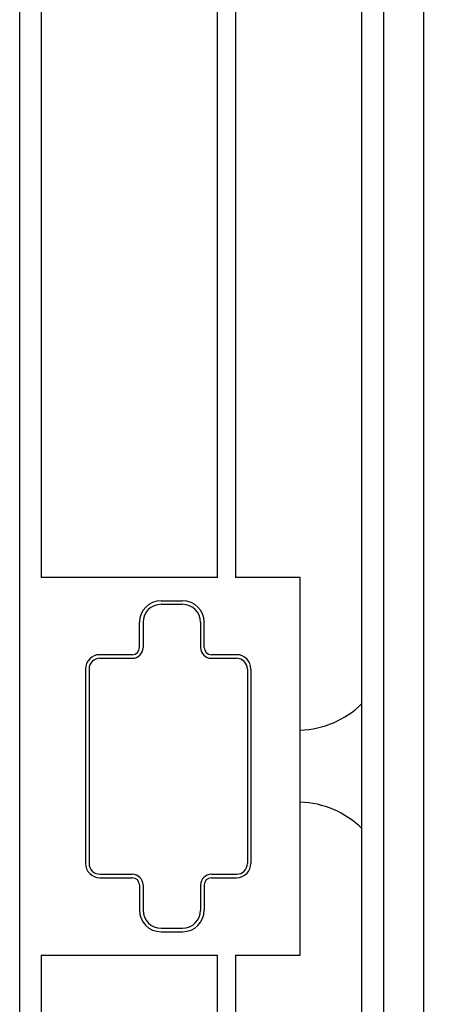
# Model space of a CAD drawing. Units: millimetres. Extents: x 0 to 8410, y 0 to 5940.
# Drawn here: x 4350 to 4468, y 1879 to 2152 of the extents above; entities that cross this region are included whole.
import ezdxf

# ---------------------------------------------------------------- set-up
doc = ezdxf.new("R2010")
doc.units = ezdxf.units.MM
doc.layers.add('YKK_A1', color=4, linetype='Continuous', lineweight=30)

msp = doc.modelspace()

# ---------------------------------------------------------------- linework, layer by layer
at = {"layer": 'YKK_A1', "linetype": 'Continuous', "ltscale": 0.5}
for p, q in [((4445.18, 1314.98), (4445.18, 2401.16)), ((4462.31, 2394.98), (4462.31, 1325.34)), ((4451.31, 1321.34), (4451.31, 2391.33)), ((4350.02, 1245), (4350.02, 2375.08)), ((4350.02, 1244.93), (4350.02, 2369.03)), ((4356.02, 2369.03), (4356.02, 1997.44)), ((4405.03, 1997.44), (4405.03, 2369.03)), ((4410.01, 2369.03), (4410.01, 1997.44)), ((4404.96, 1997.44), (4356.02, 1997.44)), ((4405.03, 1997.44), (4356.02, 1997.44)), ((4428.03, 1997.44), (4409.98, 1997.44)), ((4428.04, 1997.44), (4410.01, 1997.44)), ((4428.03, 1892.44), (4428.03, 1997.44)), ((4428.04, 1892.44), (4428.04, 1997.44)), ((4389.32, 1990.94), (4395.32, 1990.94)), ((4389.32, 1989.94), (4395.32, 1989.94)), ((4383.32, 1977.94), (4383.32, 1984.94)), ((4384.32, 1984.94), (4384.32, 1977.94)), ((4400.32, 1984.94), (4400.32, 1977.94)), ((4401.32, 1977.94), (4401.32, 1984.94)), ((4381.32, 1975.94), (4372.32, 1975.94)), ((4410.32, 1975.94), (4403.32, 1975.94)), ((4372.32, 1974.94), (4381.32, 1974.94)), ((4403.32, 1974.94), (4410.32, 1974.94)), ((4368.32, 1971.94), (4368.32, 1917.94)), ((4369.32, 1971.94), (4369.32, 1917.94)), ((4413.32, 1971.94), (4413.32, 1917.94)), ((4414.32, 1971.94), (4414.32, 1917.94)), ((4468.09, 1956.06), (4468.08, 1956.1)), ((4372.32, 1914.94), (4381.32, 1914.94)), ((4372.32, 1913.94), (4381.32, 1913.94)), ((4403.32, 1914.94), (4410.32, 1914.94)), ((4403.32, 1913.94), (4410.32, 1913.94)), ((4383.32, 1911.94), (4383.32, 1904.94)), ((4384.32, 1911.94), (4384.32, 1904.94)), ((4400.32, 1911.94), (4400.32, 1904.94)), ((4401.32, 1911.94), (4401.32, 1904.94)), ((4389.32, 1899.94), (4395.32, 1899.94)), ((4389.32, 1898.94), (4395.32, 1898.94)), ((4355.96, 1892.44), (4405.03, 1892.44)), ((4356.02, 1892.44), (4405.03, 1892.44)), ((4356.02, 1892.44), (4356.02, 1244.93)), ((4405.03, 1244.93), (4405.03, 1892.44)), ((4409.98, 1892.44), (4428.03, 1892.44)), ((4410.01, 1892.44), (4410.01, 1285)), ((4410.01, 1892.44), (4428.04, 1892.44)), ((4410.03, 1892.44), (4410.03, 1285.01))]:
    msp.add_line(p, q, dxfattribs=at)
for centre, radius, start, end in [((4389.32, 1984.94), 6, 90, 180), ((4389.32, 1984.94), 5, 90, 180), ((4395.32, 1984.94), 6, 0, 90), ((4395.32, 1984.94), 5, 0, 90), ((4372.32, 1971.94), 4, 90, 180), ((4381.32, 1977.94), 3, 270, 0), ((4381.32, 1977.94), 2, 270, 0), ((4403.32, 1977.94), 3, 180, 270), ((4403.32, 1977.94), 2, 180, 270), ((4410.32, 1971.94), 4, 0, 90), ((4372.32, 1971.94), 3, 90, 180), ((4410.32, 1971.94), 3, 0, 90), ((4427.24, 1980.55), 25.57, 271.7957, 314.567), ((4427.23, 1909.4), 25.57, 45.4225, 88.1929), ((4372.32, 1917.94), 4, 180, 270), ((4372.32, 1917.94), 3, 180, 270), ((4410.32, 1917.94), 3, 270, 0), ((4410.32, 1917.94), 4, 270, 0), ((4381.32, 1911.94), 3, 0, 90), ((4381.32, 1911.94), 2, 0, 90), ((4403.32, 1911.94), 3, 90, 180), ((4403.32, 1911.94), 2, 90, 180), ((4389.32, 1904.94), 6, 180, 270), ((4389.32, 1904.94), 5, 180, 270), ((4395.32, 1904.94), 5, 270, 0), ((4395.32, 1904.94), 6, 270, 0)]:
    msp.add_arc(centre, radius, start, end, dxfattribs=at)

doc.saveas('drawing.dxf')
